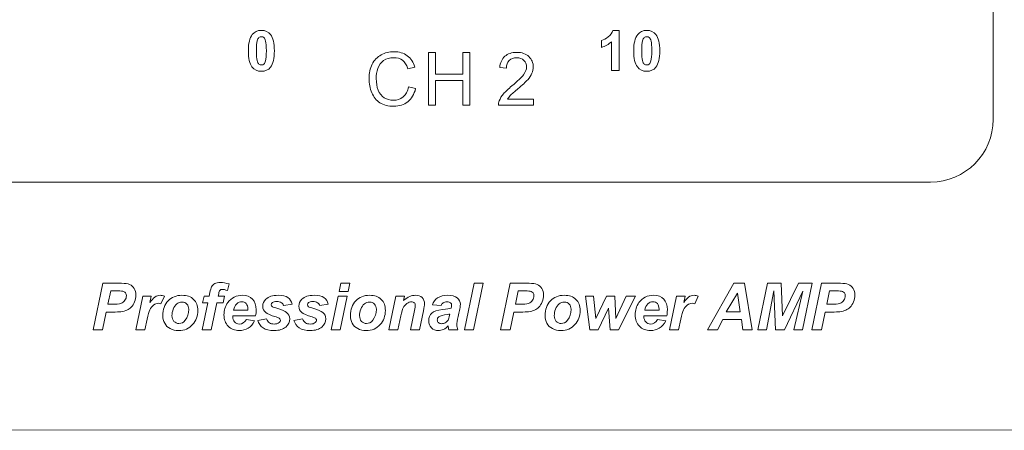
# Model space of a CAD drawing. Units: inches. Extents: x -13 to 2503, y 189 to 2123.
# Drawn here: x 1763 to 1810, y 1621 to 1641 of the extents above; entities that cross this region are included whole.
import ezdxf

# ---------------------------------------------------------------- set-up
doc = ezdxf.new("R2010")
doc.units = ezdxf.units.IN
doc.header["$MEASUREMENT"] = 0
doc.layers.add('bzc', color=7, linetype='Continuous')

# ---------------------------------------------------------------- blocks, each defined once
blk = doc.blocks.new('2222')
at = {"layer": 'bzc', "color": 7, "lineweight": 5}
for p, q in [((441.491, 1006.029), (441.491, 1008.554)), ((441.491, 1008.554), (441.825, 1008.554)), ((441.825, 1008.554), (441.825, 1007.517)), ((443.138, 1007.517), (443.138, 1008.554)), ((443.138, 1008.554), (443.472, 1008.554)), ((443.472, 1008.554), (443.472, 1006.029)), ((441.825, 1007.517), (443.138, 1007.517)), ((443.138, 1007.219), (441.825, 1007.219)), ((441.825, 1007.219), (441.825, 1006.029)), ((443.138, 1006.029), (443.138, 1007.219)), ((441.825, 1006.029), (441.491, 1006.029)), ((441.491, 1006.029), (441.491, 1006.029)), ((443.472, 1006.029), (443.138, 1006.029))]:
    blk.add_line(p, q, dxfattribs=at)
for points in [[(437.287, 997.509), (437.723, 997.509), (437.641, 997.114), (437.205, 997.114), (437.287, 997.509)], [(443.211, 995.283), (443.676, 997.509), (444.111, 997.509), (443.646, 995.283), (443.211, 995.283)], [(456.479, 995.775), (455.597, 995.775), (455.33, 995.283), (454.86, 995.283), (456.119, 997.509), (456.627, 997.509), (456.988, 995.283), (456.554, 995.283), (456.479, 995.775)], [(458.547, 995.283), (458.113, 995.283), (458.032, 997.143), (457.679, 995.283), (457.266, 995.283), (457.73, 997.509), (458.383, 997.509), (458.451, 995.95), (459.211, 997.509), (459.871, 997.509), (459.405, 995.283), (458.987, 995.283), (459.426, 997.129), (458.547, 995.283)], [(437.16, 996.895), (437.595, 996.895), (437.258, 995.283), (436.822, 995.283), (437.16, 996.895)], [(450.599, 995.283), (450.189, 995.283), (450.11, 996.31), (449.618, 995.283), (449.214, 995.283), (449.012, 996.895), (449.399, 996.895), (449.512, 995.815), (450.014, 996.895), (450.41, 996.895), (450.465, 995.815), (450.965, 996.895), (451.401, 996.895), (450.599, 995.283)], [(456.424, 996.146), (456.295, 997.041), (455.757, 996.146), (456.424, 996.146)]]:
    blk.add_lwpolyline(points, dxfattribs=at)
for points in [[(468.543, 1060.336), (468.543, 1060.336), (468.543, 1005.357), (468.543, 1005.357)], [(433.049, 1009.422), (433.152, 1009.553), (433.297, 1009.619), (433.483, 1009.619)], [(433.483, 1009.619), (433.67, 1009.619), (433.815, 1009.552), (433.92, 1009.419)], [(450.094, 1009.311), (450.206, 1009.399), (450.283, 1009.502), (450.325, 1009.619)], [(450.325, 1009.619), (450.325, 1009.619), (450.624, 1009.619), (450.624, 1009.619)], [(450.624, 1009.619), (450.624, 1009.619), (450.624, 1007.69), (450.624, 1007.69)], [(451.511, 1009.422), (451.615, 1009.553), (451.76, 1009.619), (451.946, 1009.619)], [(451.946, 1009.619), (452.132, 1009.619), (452.278, 1009.552), (452.383, 1009.419)], [(433.364, 1009.271), (433.329, 1009.242), (433.302, 1009.191), (433.283, 1009.118)], [(433.483, 1009.313), (433.439, 1009.313), (433.399, 1009.299), (433.364, 1009.271)], [(433.602, 1009.271), (433.567, 1009.299), (433.528, 1009.313), (433.483, 1009.313)], [(433.688, 1009.102), (433.665, 1009.186), (433.637, 1009.242), (433.602, 1009.271)], [(449.78, 1009.133), (449.876, 1009.164), (449.981, 1009.223), (450.094, 1009.311)], [(449.78, 1008.798), (449.78, 1008.798), (449.78, 1009.133), (449.78, 1009.133)], [(450.256, 1009.077), (450.121, 1008.951), (449.963, 1008.858), (449.78, 1008.798)], [(450.256, 1007.69), (450.256, 1007.69), (450.256, 1009.077), (450.256, 1009.077)], [(451.827, 1009.271), (451.792, 1009.242), (451.765, 1009.191), (451.746, 1009.118)], [(451.946, 1009.313), (451.902, 1009.313), (451.862, 1009.299), (451.827, 1009.271)], [(452.065, 1009.271), (452.03, 1009.299), (451.99, 1009.313), (451.946, 1009.313)], [(452.151, 1009.102), (452.128, 1009.186), (452.099, 1009.242), (452.065, 1009.271)], [(433.279, 1008.173), (433.302, 1008.088), (433.33, 1008.032), (433.365, 1008.004)], [(433.603, 1008.005), (433.637, 1008.033), (433.665, 1008.084), (433.684, 1008.157)], [(439.339, 1008.172), (439.209, 1008.078), (439.117, 1007.954), (439.064, 1007.797)], [(440.501, 1007.784), (440.442, 1007.968), (440.357, 1008.101), (440.246, 1008.185)], [(440.47, 1008.404), (440.642, 1008.275), (440.762, 1008.095), (440.83, 1007.861)], [(444.901, 1007.834), (444.924, 1008.072), (445.006, 1008.253), (445.148, 1008.377)], [(445.357, 1008.173), (445.267, 1008.084), (445.222, 1007.96), (445.22, 1007.801)], [(451.741, 1008.173), (451.764, 1008.088), (451.793, 1008.032), (451.827, 1008.004)], [(452.065, 1008.005), (452.1, 1008.033), (452.127, 1008.084), (452.147, 1008.157)], [(440.83, 1007.861), (440.83, 1007.861), (440.501, 1007.784), (440.501, 1007.784)], [(445.22, 1007.801), (445.22, 1007.801), (444.901, 1007.834), (444.901, 1007.834)], [(446.447, 1007.565), (446.406, 1007.467), (446.337, 1007.365), (446.241, 1007.257)], [(450.624, 1007.69), (450.624, 1007.69), (450.256, 1007.69), (450.256, 1007.69)], [(445.489, 1006.962), (445.763, 1007.188), (445.949, 1007.366), (446.046, 1007.497)], [(446.241, 1007.257), (446.145, 1007.149), (445.986, 1007.001), (445.763, 1006.813)], [(439.163, 1006.152), (438.993, 1006.263), (438.863, 1006.423), (438.774, 1006.633)], [(439.079, 1006.749), (439.142, 1006.59), (439.239, 1006.47), (439.371, 1006.39)], [(440.275, 1006.433), (440.405, 1006.541), (440.493, 1006.702), (440.539, 1006.914)], [(440.873, 1006.829), (440.803, 1006.556), (440.677, 1006.346), (440.495, 1006.202)], [(440.539, 1006.914), (440.539, 1006.914), (440.873, 1006.829), (440.873, 1006.829)], [(444.879, 1006.244), (444.921, 1006.358), (444.99, 1006.47), (445.083, 1006.58)], [(445.083, 1006.58), (445.177, 1006.69), (445.312, 1006.818), (445.489, 1006.962)], [(445.763, 1006.813), (445.577, 1006.656), (445.458, 1006.55), (445.405, 1006.494)], [(444.843, 1006.029), (444.841, 1006.103), (444.853, 1006.175), (444.879, 1006.244)], [(445.405, 1006.494), (445.352, 1006.439), (445.308, 1006.383), (445.274, 1006.327)], [(445.274, 1006.327), (445.274, 1006.327), (446.512, 1006.327), (446.512, 1006.327)], [(446.512, 1006.327), (446.512, 1006.327), (446.512, 1006.029), (446.512, 1006.029)], [(446.512, 1006.029), (446.512, 1006.029), (444.843, 1006.029), (444.843, 1006.029)], [(468.543, 1005.357), (468.543, 1003.7), (467.2, 1002.357), (465.543, 1002.357)], [(465.543, 1002.357), (465.543, 1002.357), (358.603, 1002.357), (358.603, 1002.357)], [(650.808, 990.495), (650.808, 990.495), (174.338, 990.469), (174.338, 990.469)]]:
    blk.add_open_spline(points, degree=3, dxfattribs=at)
for points, knots in [([(433.032, 1007.873), (432.917, 1008.016), (432.86, 1008.272), (432.86, 1008.641), (432.86, 1009.003), (432.923, 1009.263), (433.049, 1009.422)], [5, 5, 5, 5, 6, 6, 6, 7, 7, 7, 7]), ([(433.92, 1009.419), (434.045, 1009.262), (434.107, 1009.002), (434.107, 1008.637), (434.107, 1008.274), (434.044, 1008.013), (433.919, 1007.853)], [1, 1, 1, 1, 2, 2, 2, 3, 3, 3, 3]), ([(451.494, 1007.873), (451.379, 1008.016), (451.322, 1008.272), (451.322, 1008.641), (451.322, 1009.003), (451.385, 1009.263), (451.511, 1009.422)], [5, 5, 5, 5, 6, 6, 6, 7, 7, 7, 7]), ([(452.383, 1009.419), (452.507, 1009.262), (452.57, 1009.002), (452.57, 1008.637), (452.57, 1008.274), (452.507, 1008.013), (452.381, 1007.853)], [1, 1, 1, 1, 2, 2, 2, 3, 3, 3, 3]), ([(433.283, 1009.118), (433.258, 1009.022), (433.245, 1008.862), (433.245, 1008.637), (433.245, 1008.412), (433.256, 1008.257), (433.279, 1008.173)], [2, 2, 2, 2, 3, 3, 3, 4, 4, 4, 4]), ([(433.684, 1008.157), (433.709, 1008.252), (433.722, 1008.412), (433.722, 1008.637), (433.722, 1008.862), (433.71, 1009.017), (433.688, 1009.102)], [8, 8, 8, 8, 9, 9, 9, 10, 10, 10, 10]), ([(451.746, 1009.118), (451.72, 1009.022), (451.707, 1008.862), (451.707, 1008.637), (451.707, 1008.412), (451.719, 1008.257), (451.741, 1008.173)], [2, 2, 2, 2, 3, 3, 3, 4, 4, 4, 4]), ([(452.147, 1008.157), (452.172, 1008.252), (452.185, 1008.412), (452.185, 1008.637), (452.185, 1008.862), (452.173, 1009.017), (452.151, 1009.102)], [8, 8, 8, 8, 9, 9, 9, 10, 10, 10, 10]), ([(439.221, 1008.445), (439.406, 1008.546), (439.61, 1008.597), (439.832, 1008.597), (440.085, 1008.597), (440.297, 1008.533), (440.47, 1008.404)], [8, 8, 8, 8, 9, 9, 9, 10, 10, 10, 10]), ([(445.148, 1008.377), (445.29, 1008.502), (445.482, 1008.565), (445.722, 1008.565), (445.964, 1008.565), (446.156, 1008.497), (446.297, 1008.363)], [13, 13, 13, 13, 14, 14, 14, 15, 15, 15, 15]), ([(433.365, 1008.004), (433.4, 1007.976), (433.439, 1007.962), (433.483, 1007.962), (433.528, 1007.962), (433.568, 1007.976), (433.603, 1008.005)], [5, 5, 5, 5, 6, 6, 6, 7, 7, 7, 7]), ([(438.774, 1006.633), (438.685, 1006.844), (438.641, 1007.069), (438.641, 1007.311), (438.641, 1007.573), (438.691, 1007.802), (438.791, 1007.998), (438.892, 1008.194), (439.034, 1008.343), (439.221, 1008.445)], [5, 5, 5, 5, 6, 6, 6, 7, 7, 7, 8, 8, 8, 8]), ([(440.246, 1008.185), (440.134, 1008.269), (439.995, 1008.311), (439.825, 1008.311), (439.631, 1008.311), (439.47, 1008.265), (439.339, 1008.172)], [13, 13, 13, 13, 14, 14, 14, 15, 15, 15, 15]), ([(446.059, 1008.181), (445.97, 1008.265), (445.856, 1008.308), (445.715, 1008.308), (445.565, 1008.308), (445.446, 1008.263), (445.357, 1008.173)], [8, 8, 8, 8, 9, 9, 9, 10, 10, 10, 10]), ([(446.046, 1007.497), (446.142, 1007.628), (446.19, 1007.753), (446.19, 1007.87), (446.19, 1007.993), (446.146, 1008.097), (446.059, 1008.181)], [6, 6, 6, 6, 7, 7, 7, 8, 8, 8, 8]), ([(446.297, 1008.363), (446.439, 1008.228), (446.509, 1008.062), (446.509, 1007.863), (446.509, 1007.762), (446.488, 1007.663), (446.447, 1007.565)], [15, 15, 15, 15, 16, 16, 16, 17, 17, 17, 17]), ([(451.827, 1008.004), (451.862, 1007.976), (451.902, 1007.962), (451.946, 1007.962), (451.99, 1007.962), (452.03, 1007.976), (452.065, 1008.005)], [5, 5, 5, 5, 6, 6, 6, 7, 7, 7, 7]), ([(433.919, 1007.853), (433.815, 1007.722), (433.67, 1007.657), (433.483, 1007.657), (433.297, 1007.657), (433.146, 1007.728), (433.032, 1007.873)], [3, 3, 3, 3, 4, 4, 4, 5, 5, 5, 5]), ([(439.064, 1007.797), (439.012, 1007.64), (438.985, 1007.479), (438.985, 1007.312), (438.985, 1007.097), (439.016, 1006.91), (439.079, 1006.749)], [16, 16, 16, 16, 17, 17, 17, 18, 18, 18, 18]), ([(452.381, 1007.853), (452.277, 1007.722), (452.132, 1007.657), (451.946, 1007.657), (451.759, 1007.657), (451.608, 1007.728), (451.494, 1007.873)], [3, 3, 3, 3, 4, 4, 4, 5, 5, 5, 5]), ([(440.495, 1006.202), (440.313, 1006.058), (440.09, 1005.986), (439.827, 1005.986), (439.555, 1005.986), (439.334, 1006.041), (439.163, 1006.152)], [2, 2, 2, 2, 3, 3, 3, 4, 4, 4, 4]), ([(439.371, 1006.39), (439.503, 1006.311), (439.646, 1006.271), (439.8, 1006.271), (439.987, 1006.271), (440.145, 1006.326), (440.275, 1006.433)], [19, 19, 19, 19, 20, 20, 20, 21, 21, 21, 21]), ([(425.877, 995.283), (425.877, 995.283), (425.419, 995.283), (425.419, 995.283), (425.419, 995.283), (425.885, 997.509), (425.885, 997.509), (425.885, 997.509), (426.79, 997.509), (426.79, 997.509), (426.95, 997.509), (427.078, 997.49), (427.172, 997.452), (427.265, 997.414), (427.339, 997.351), (427.394, 997.264), (427.448, 997.176), (427.475, 997.072), (427.475, 996.95), (427.475, 996.838), (427.454, 996.729), (427.411, 996.622), (427.367, 996.516), (427.314, 996.431), (427.251, 996.367), (427.187, 996.303), (427.119, 996.255), (427.046, 996.222), (426.973, 996.189), (426.875, 996.164), (426.752, 996.147), (426.68, 996.137), (426.545, 996.132), (426.348, 996.132), (426.348, 996.132), (426.055, 996.132), (426.055, 996.132), (426.055, 996.132), (425.877, 995.283), (425.877, 995.283)], [0, 0, 0, 0, 1, 1, 1, 2, 2, 2, 3, 3, 3, 4, 4, 4, 5, 5, 5, 6, 6, 6, 7, 7, 7, 8, 8, 8, 9, 9, 9, 10, 10, 10, 11, 11, 11, 12, 12, 12, 13, 13, 13, 13]), ([(426.131, 996.501), (426.131, 996.501), (426.272, 996.501), (426.272, 996.501), (426.514, 996.501), (426.675, 996.516), (426.756, 996.546), (426.837, 996.577), (426.901, 996.625), (426.948, 996.692), (426.994, 996.759), (427.017, 996.832), (427.017, 996.912), (427.017, 996.966), (427.006, 997.01), (426.982, 997.044), (426.958, 997.079), (426.924, 997.104), (426.882, 997.119), (426.838, 997.135), (426.742, 997.143), (426.594, 997.143), (426.594, 997.143), (426.266, 997.143), (426.266, 997.143), (426.266, 997.143), (426.131, 996.501), (426.131, 996.501)], [0, 0, 0, 0, 1, 1, 1, 2, 2, 2, 3, 3, 3, 4, 4, 4, 5, 5, 5, 6, 6, 6, 7, 7, 7, 8, 8, 8, 9, 9, 9, 9]), ([(431.723, 996.895), (431.723, 996.895), (431.657, 996.577), (431.657, 996.577), (431.657, 996.577), (431.348, 996.577), (431.348, 996.577), (431.348, 996.577), (431.078, 995.283), (431.078, 995.283), (431.078, 995.283), (430.643, 995.283), (430.643, 995.283), (430.643, 995.283), (430.913, 996.577), (430.913, 996.577), (430.913, 996.577), (430.67, 996.577), (430.67, 996.577), (430.67, 996.577), (430.737, 996.895), (430.737, 996.895), (430.737, 996.895), (430.98, 996.895), (430.98, 996.895), (430.98, 996.895), (431.014, 997.061), (431.014, 997.061), (431.043, 997.197), (431.069, 997.288), (431.095, 997.336), (431.129, 997.401), (431.181, 997.452), (431.249, 997.49), (431.317, 997.528), (431.406, 997.547), (431.517, 997.547), (431.651, 997.547), (431.791, 997.522), (431.939, 997.474), (431.939, 997.474), (431.854, 997.163), (431.854, 997.163), (431.75, 997.198), (431.665, 997.216), (431.6, 997.216), (431.551, 997.216), (431.514, 997.2), (431.49, 997.169), (431.474, 997.149), (431.457, 997.095), (431.439, 997.009), (431.439, 997.009), (431.415, 996.895), (431.415, 996.895), (431.415, 996.895), (431.723, 996.895), (431.723, 996.895)], [0, 0, 0, 0, 1, 1, 1, 2, 2, 2, 3, 3, 3, 4, 4, 4, 5, 5, 5, 6, 6, 6, 7, 7, 7, 8, 8, 8, 9, 9, 9, 10, 10, 10, 11, 11, 11, 12, 12, 12, 13, 13, 13, 14, 14, 14, 15, 15, 15, 16, 16, 16, 17, 17, 17, 18, 18, 18, 19, 19, 19, 19]), ([(445.401, 995.283), (445.401, 995.283), (444.943, 995.283), (444.943, 995.283), (444.943, 995.283), (445.409, 997.509), (445.409, 997.509), (445.409, 997.509), (446.314, 997.509), (446.314, 997.509), (446.475, 997.509), (446.602, 997.49), (446.695, 997.452), (446.789, 997.414), (446.863, 997.351), (446.918, 997.264), (446.972, 997.176), (447, 997.072), (447, 996.95), (447, 996.838), (446.977, 996.729), (446.935, 996.622), (446.891, 996.516), (446.837, 996.431), (446.774, 996.367), (446.711, 996.303), (446.643, 996.255), (446.57, 996.222), (446.497, 996.189), (446.399, 996.164), (446.275, 996.147), (446.204, 996.137), (446.069, 996.132), (445.872, 996.132), (445.872, 996.132), (445.579, 996.132), (445.579, 996.132), (445.579, 996.132), (445.401, 995.283), (445.401, 995.283)], [0, 0, 0, 0, 1, 1, 1, 2, 2, 2, 3, 3, 3, 4, 4, 4, 5, 5, 5, 6, 6, 6, 7, 7, 7, 8, 8, 8, 9, 9, 9, 10, 10, 10, 11, 11, 11, 12, 12, 12, 13, 13, 13, 13]), ([(445.655, 996.501), (445.655, 996.501), (445.796, 996.501), (445.796, 996.501), (446.038, 996.501), (446.199, 996.516), (446.28, 996.546), (446.361, 996.577), (446.425, 996.625), (446.471, 996.692), (446.518, 996.759), (446.541, 996.832), (446.541, 996.912), (446.541, 996.966), (446.53, 997.01), (446.506, 997.044), (446.482, 997.079), (446.448, 997.104), (446.405, 997.119), (446.363, 997.135), (446.266, 997.143), (446.117, 997.143), (446.117, 997.143), (445.789, 997.143), (445.789, 997.143), (445.789, 997.143), (445.655, 996.501), (445.655, 996.501)], [0, 0, 0, 0, 1, 1, 1, 2, 2, 2, 3, 3, 3, 4, 4, 4, 5, 5, 5, 6, 6, 6, 7, 7, 7, 8, 8, 8, 9, 9, 9, 9]), ([(460.314, 995.283), (460.314, 995.283), (459.856, 995.283), (459.856, 995.283), (459.856, 995.283), (460.322, 997.509), (460.322, 997.509), (460.322, 997.509), (461.227, 997.509), (461.227, 997.509), (461.387, 997.509), (461.514, 997.49), (461.608, 997.452), (461.702, 997.414), (461.776, 997.351), (461.831, 997.264), (461.885, 997.176), (461.913, 997.072), (461.913, 996.95), (461.913, 996.838), (461.891, 996.729), (461.848, 996.622), (461.804, 996.516), (461.75, 996.431), (461.687, 996.367), (461.624, 996.303), (461.556, 996.255), (461.483, 996.222), (461.41, 996.189), (461.312, 996.164), (461.188, 996.147), (461.117, 996.137), (460.982, 996.132), (460.785, 996.132), (460.785, 996.132), (460.492, 996.132), (460.492, 996.132), (460.492, 996.132), (460.314, 995.283), (460.314, 995.283)], [0, 0, 0, 0, 1, 1, 1, 2, 2, 2, 3, 3, 3, 4, 4, 4, 5, 5, 5, 6, 6, 6, 7, 7, 7, 8, 8, 8, 9, 9, 9, 10, 10, 10, 11, 11, 11, 12, 12, 12, 13, 13, 13, 13]), ([(460.568, 996.501), (460.568, 996.501), (460.709, 996.501), (460.709, 996.501), (460.951, 996.501), (461.112, 996.516), (461.193, 996.546), (461.274, 996.577), (461.338, 996.625), (461.385, 996.692), (461.431, 996.759), (461.454, 996.832), (461.454, 996.912), (461.454, 996.966), (461.442, 997.01), (461.418, 997.044), (461.395, 997.079), (461.361, 997.104), (461.318, 997.119), (461.275, 997.135), (461.179, 997.143), (461.03, 997.143), (461.03, 997.143), (460.702, 997.143), (460.702, 997.143), (460.702, 997.143), (460.568, 996.501), (460.568, 996.501)], [0, 0, 0, 0, 1, 1, 1, 2, 2, 2, 3, 3, 3, 4, 4, 4, 5, 5, 5, 6, 6, 6, 7, 7, 7, 8, 8, 8, 9, 9, 9, 9]), ([(427.804, 996.895), (427.804, 996.895), (428.21, 996.895), (428.21, 996.895), (428.21, 996.895), (428.146, 996.583), (428.146, 996.583), (428.297, 996.817), (428.461, 996.934), (428.639, 996.934), (428.701, 996.934), (428.768, 996.918), (428.841, 996.887), (428.841, 996.887), (428.674, 996.53), (428.674, 996.53), (428.634, 996.544), (428.592, 996.551), (428.547, 996.551), (428.473, 996.551), (428.397, 996.523), (428.319, 996.466), (428.242, 996.409), (428.181, 996.334), (428.138, 996.239), (428.094, 996.144), (428.052, 995.994), (428.009, 995.789), (428.009, 995.789), (427.902, 995.283), (427.902, 995.283), (427.902, 995.283), (427.467, 995.283), (427.467, 995.283), (427.467, 995.283), (427.804, 996.895), (427.804, 996.895)], [0, 0, 0, 0, 1, 1, 1, 2, 2, 2, 3, 3, 3, 4, 4, 4, 5, 5, 5, 6, 6, 6, 7, 7, 7, 8, 8, 8, 9, 9, 9, 10, 10, 10, 11, 11, 11, 12, 12, 12, 12]), ([(428.764, 995.953), (428.764, 996.251), (428.849, 996.489), (429.018, 996.667), (429.186, 996.845), (429.407, 996.934), (429.681, 996.934), (429.919, 996.934), (430.105, 996.868), (430.238, 996.737), (430.372, 996.606), (430.439, 996.43), (430.439, 996.208), (430.439, 995.947), (430.355, 995.721), (430.189, 995.531), (430.022, 995.341), (429.798, 995.245), (429.517, 995.245), (429.366, 995.245), (429.231, 995.276), (429.113, 995.336), (428.996, 995.397), (428.909, 995.483), (428.851, 995.595), (428.794, 995.706), (428.764, 995.825), (428.764, 995.953)], [0, 0, 0, 0, 1, 1, 1, 2, 2, 2, 3, 3, 3, 4, 4, 4, 5, 5, 5, 6, 6, 6, 7, 7, 7, 8, 8, 8, 9, 9, 9, 9]), ([(433.205, 995.954), (433.205, 995.954), (432.112, 995.954), (432.112, 995.954), (432.111, 995.937), (432.11, 995.924), (432.11, 995.915), (432.11, 995.808), (432.141, 995.721), (432.202, 995.655), (432.263, 995.59), (432.338, 995.557), (432.426, 995.557), (432.571, 995.557), (432.683, 995.631), (432.765, 995.781), (432.765, 995.781), (433.155, 995.716), (433.155, 995.716), (433.079, 995.559), (432.977, 995.441), (432.851, 995.363), (432.723, 995.285), (432.581, 995.245), (432.423, 995.245), (432.207, 995.245), (432.031, 995.314), (431.895, 995.451), (431.759, 995.588), (431.691, 995.77), (431.691, 995.995), (431.691, 996.216), (431.753, 996.412), (431.875, 996.584), (432.042, 996.817), (432.28, 996.934), (432.59, 996.934), (432.787, 996.934), (432.944, 996.873), (433.061, 996.751), (433.177, 996.628), (433.235, 996.458), (433.235, 996.238), (433.235, 996.133), (433.225, 996.038), (433.205, 995.954)], [0, 0, 0, 0, 1, 1, 1, 2, 2, 2, 3, 3, 3, 4, 4, 4, 5, 5, 5, 6, 6, 6, 7, 7, 7, 8, 8, 8, 9, 9, 9, 10, 10, 10, 11, 11, 11, 12, 12, 12, 13, 13, 13, 14, 14, 14, 15, 15, 15, 15]), ([(433.308, 995.734), (433.308, 995.734), (433.73, 995.801), (433.73, 995.801), (433.767, 995.712), (433.814, 995.649), (433.87, 995.612), (433.925, 995.575), (434.002, 995.557), (434.098, 995.557), (434.196, 995.557), (434.276, 995.579), (434.336, 995.623), (434.377, 995.654), (434.398, 995.691), (434.398, 995.734), (434.398, 995.764), (434.387, 995.79), (434.366, 995.813), (434.344, 995.835), (434.284, 995.863), (434.186, 995.895), (433.923, 995.982), (433.759, 996.051), (433.697, 996.102), (433.598, 996.181), (433.55, 996.284), (433.55, 996.411), (433.55, 996.539), (433.597, 996.649), (433.693, 996.741), (433.825, 996.869), (434.021, 996.934), (434.283, 996.934), (434.49, 996.934), (434.647, 996.895), (434.754, 996.82), (434.86, 996.744), (434.927, 996.641), (434.955, 996.512), (434.955, 996.512), (434.553, 996.442), (434.553, 996.442), (434.532, 996.5), (434.497, 996.544), (434.45, 996.574), (434.385, 996.613), (434.307, 996.633), (434.216, 996.633), (434.125, 996.633), (434.059, 996.618), (434.019, 996.587), (433.979, 996.557), (433.959, 996.522), (433.959, 996.483), (433.959, 996.442), (433.979, 996.409), (434.02, 996.382), (434.045, 996.366), (434.127, 996.338), (434.265, 996.297), (434.477, 996.236), (434.619, 996.175), (434.691, 996.115), (434.792, 996.031), (434.842, 995.93), (434.842, 995.812), (434.842, 995.659), (434.778, 995.526), (434.65, 995.414), (434.521, 995.302), (434.34, 995.245), (434.107, 995.245), (433.874, 995.245), (433.694, 995.288), (433.567, 995.374), (433.44, 995.459), (433.354, 995.579), (433.308, 995.734)], [0, 0, 0, 0, 1, 1, 1, 2, 2, 2, 3, 3, 3, 4, 4, 4, 5, 5, 5, 6, 6, 6, 7, 7, 7, 8, 8, 8, 9, 9, 9, 10, 10, 10, 11, 11, 11, 12, 12, 12, 13, 13, 13, 14, 14, 14, 15, 15, 15, 16, 16, 16, 17, 17, 17, 18, 18, 18, 19, 19, 19, 20, 20, 20, 21, 21, 21, 22, 22, 22, 23, 23, 23, 24, 24, 24, 25, 25, 25, 26, 26, 26, 26]), ([(435.037, 995.734), (435.037, 995.734), (435.459, 995.801), (435.459, 995.801), (435.497, 995.712), (435.544, 995.649), (435.599, 995.612), (435.655, 995.575), (435.73, 995.557), (435.826, 995.557), (435.926, 995.557), (436.006, 995.579), (436.065, 995.623), (436.106, 995.654), (436.127, 995.691), (436.127, 995.734), (436.127, 995.764), (436.117, 995.79), (436.095, 995.813), (436.073, 995.835), (436.013, 995.863), (435.914, 995.895), (435.651, 995.982), (435.489, 996.051), (435.425, 996.102), (435.328, 996.181), (435.279, 996.284), (435.279, 996.411), (435.279, 996.539), (435.326, 996.649), (435.421, 996.741), (435.554, 996.869), (435.751, 996.934), (436.012, 996.934), (436.219, 996.934), (436.376, 996.895), (436.482, 996.82), (436.588, 996.744), (436.656, 996.641), (436.685, 996.512), (436.685, 996.512), (436.282, 996.442), (436.282, 996.442), (436.26, 996.5), (436.226, 996.544), (436.179, 996.574), (436.114, 996.613), (436.036, 996.633), (435.945, 996.633), (435.854, 996.633), (435.788, 996.618), (435.749, 996.587), (435.709, 996.557), (435.688, 996.522), (435.688, 996.483), (435.688, 996.442), (435.709, 996.409), (435.749, 996.382), (435.775, 996.366), (435.856, 996.338), (435.993, 996.297), (436.206, 996.236), (436.348, 996.175), (436.42, 996.115), (436.521, 996.031), (436.572, 995.93), (436.572, 995.812), (436.572, 995.659), (436.508, 995.526), (436.379, 995.414), (436.251, 995.302), (436.07, 995.245), (435.835, 995.245), (435.603, 995.245), (435.423, 995.288), (435.296, 995.374), (435.169, 995.459), (435.083, 995.579), (435.037, 995.734)], [0, 0, 0, 0, 1, 1, 1, 2, 2, 2, 3, 3, 3, 4, 4, 4, 5, 5, 5, 6, 6, 6, 7, 7, 7, 8, 8, 8, 9, 9, 9, 10, 10, 10, 11, 11, 11, 12, 12, 12, 13, 13, 13, 14, 14, 14, 15, 15, 15, 16, 16, 16, 17, 17, 17, 18, 18, 18, 19, 19, 19, 20, 20, 20, 21, 21, 21, 22, 22, 22, 23, 23, 23, 24, 24, 24, 25, 25, 25, 26, 26, 26, 26]), ([(437.75, 995.953), (437.75, 996.251), (437.834, 996.489), (438.003, 996.667), (438.171, 996.845), (438.393, 996.934), (438.667, 996.934), (438.905, 996.934), (439.091, 996.868), (439.224, 996.737), (439.358, 996.606), (439.424, 996.43), (439.424, 996.208), (439.424, 995.947), (439.341, 995.721), (439.174, 995.531), (439.007, 995.341), (438.783, 995.245), (438.503, 995.245), (438.351, 995.245), (438.217, 995.276), (438.099, 995.336), (437.982, 995.397), (437.894, 995.483), (437.836, 995.595), (437.779, 995.706), (437.75, 995.825), (437.75, 995.953)], [0, 0, 0, 0, 1, 1, 1, 2, 2, 2, 3, 3, 3, 4, 4, 4, 5, 5, 5, 6, 6, 6, 7, 7, 7, 8, 8, 8, 9, 9, 9, 9]), ([(439.928, 996.895), (439.928, 996.895), (440.342, 996.895), (440.342, 996.895), (440.342, 996.895), (440.299, 996.686), (440.299, 996.686), (440.402, 996.775), (440.498, 996.839), (440.588, 996.877), (440.677, 996.915), (440.772, 996.934), (440.871, 996.934), (441.004, 996.934), (441.108, 996.895), (441.185, 996.82), (441.261, 996.744), (441.299, 996.643), (441.299, 996.518), (441.299, 996.461), (441.283, 996.354), (441.249, 996.196), (441.249, 996.196), (441.059, 995.283), (441.059, 995.283), (441.059, 995.283), (440.623, 995.283), (440.623, 995.283), (440.623, 995.283), (440.815, 996.199), (440.815, 996.199), (440.843, 996.335), (440.858, 996.417), (440.858, 996.443), (440.858, 996.499), (440.841, 996.543), (440.808, 996.574), (440.775, 996.606), (440.729, 996.622), (440.671, 996.622), (440.607, 996.622), (440.536, 996.596), (440.458, 996.542), (440.38, 996.488), (440.319, 996.417), (440.275, 996.329), (440.242, 996.267), (440.206, 996.139), (440.165, 995.945), (440.165, 995.945), (440.027, 995.283), (440.027, 995.283), (440.027, 995.283), (439.591, 995.283), (439.591, 995.283), (439.591, 995.283), (439.928, 996.895), (439.928, 996.895)], [0, 0, 0, 0, 1, 1, 1, 2, 2, 2, 3, 3, 3, 4, 4, 4, 5, 5, 5, 6, 6, 6, 7, 7, 7, 8, 8, 8, 9, 9, 9, 10, 10, 10, 11, 11, 11, 12, 12, 12, 13, 13, 13, 14, 14, 14, 15, 15, 15, 16, 16, 16, 17, 17, 17, 18, 18, 18, 19, 19, 19, 19]), ([(442.099, 996.439), (442.099, 996.439), (441.674, 996.475), (441.674, 996.475), (441.723, 996.619), (441.807, 996.731), (441.928, 996.812), (442.049, 996.893), (442.209, 996.934), (442.409, 996.934), (442.616, 996.934), (442.769, 996.892), (442.869, 996.808), (442.968, 996.725), (443.018, 996.623), (443.018, 996.502), (443.018, 996.454), (443.013, 996.402), (443.005, 996.348), (442.996, 996.293), (442.966, 996.149), (442.914, 995.916), (442.872, 995.724), (442.851, 995.59), (442.851, 995.512), (442.851, 995.444), (442.863, 995.367), (442.887, 995.283), (442.887, 995.283), (442.464, 995.283), (442.464, 995.283), (442.446, 995.342), (442.436, 995.403), (442.432, 995.466), (442.368, 995.395), (442.294, 995.34), (442.211, 995.302), (442.128, 995.264), (442.045, 995.245), (441.961, 995.245), (441.827, 995.245), (441.717, 995.289), (441.63, 995.377), (441.543, 995.464), (441.499, 995.577), (441.499, 995.714), (441.499, 995.868), (441.547, 995.991), (441.643, 996.083), (441.739, 996.175), (441.91, 996.231), (442.155, 996.25), (442.362, 996.268), (442.501, 996.288), (442.571, 996.313), (442.589, 996.373), (442.598, 996.422), (442.598, 996.458), (442.598, 996.505), (442.579, 996.544), (442.543, 996.575), (442.505, 996.607), (442.449, 996.622), (442.376, 996.622), (442.298, 996.622), (442.236, 996.606), (442.191, 996.574), (442.146, 996.543), (442.115, 996.497), (442.099, 996.439)], [0, 0, 0, 0, 1, 1, 1, 2, 2, 2, 3, 3, 3, 4, 4, 4, 5, 5, 5, 6, 6, 6, 7, 7, 7, 8, 8, 8, 9, 9, 9, 10, 10, 10, 11, 11, 11, 12, 12, 12, 13, 13, 13, 14, 14, 14, 15, 15, 15, 16, 16, 16, 17, 17, 17, 18, 18, 18, 19, 19, 19, 20, 20, 20, 21, 21, 21, 22, 22, 22, 23, 23, 23, 23]), ([(447.078, 995.953), (447.078, 996.251), (447.162, 996.489), (447.331, 996.667), (447.499, 996.845), (447.721, 996.934), (447.995, 996.934), (448.233, 996.934), (448.419, 996.868), (448.553, 996.737), (448.686, 996.606), (448.752, 996.43), (448.752, 996.208), (448.752, 995.947), (448.669, 995.721), (448.502, 995.531), (448.335, 995.341), (448.111, 995.245), (447.831, 995.245), (447.68, 995.245), (447.545, 995.276), (447.427, 995.336), (447.31, 995.397), (447.223, 995.483), (447.165, 995.595), (447.107, 995.706), (447.078, 995.825), (447.078, 995.953)], [0, 0, 0, 0, 1, 1, 1, 2, 2, 2, 3, 3, 3, 4, 4, 4, 5, 5, 5, 6, 6, 6, 7, 7, 7, 8, 8, 8, 9, 9, 9, 9]), ([(452.902, 995.954), (452.902, 995.954), (451.809, 995.954), (451.809, 995.954), (451.808, 995.937), (451.807, 995.924), (451.807, 995.915), (451.807, 995.808), (451.838, 995.721), (451.899, 995.655), (451.96, 995.59), (452.035, 995.557), (452.123, 995.557), (452.267, 995.557), (452.381, 995.631), (452.461, 995.781), (452.461, 995.781), (452.852, 995.716), (452.852, 995.716), (452.776, 995.559), (452.674, 995.441), (452.547, 995.363), (452.42, 995.285), (452.278, 995.245), (452.12, 995.245), (451.903, 995.245), (451.727, 995.314), (451.592, 995.451), (451.456, 995.588), (451.389, 995.77), (451.389, 995.995), (451.389, 996.216), (451.449, 996.412), (451.572, 996.584), (451.739, 996.817), (451.977, 996.934), (452.287, 996.934), (452.484, 996.934), (452.641, 996.873), (452.757, 996.751), (452.874, 996.628), (452.932, 996.458), (452.932, 996.238), (452.932, 996.133), (452.922, 996.038), (452.902, 995.954)], [0, 0, 0, 0, 1, 1, 1, 2, 2, 2, 3, 3, 3, 4, 4, 4, 5, 5, 5, 6, 6, 6, 7, 7, 7, 8, 8, 8, 9, 9, 9, 10, 10, 10, 11, 11, 11, 12, 12, 12, 13, 13, 13, 14, 14, 14, 15, 15, 15, 15]), ([(453.374, 996.895), (453.374, 996.895), (453.781, 996.895), (453.781, 996.895), (453.781, 996.895), (453.716, 996.583), (453.716, 996.583), (453.867, 996.817), (454.032, 996.934), (454.209, 996.934), (454.271, 996.934), (454.339, 996.918), (454.411, 996.887), (454.411, 996.887), (454.244, 996.53), (454.244, 996.53), (454.205, 996.544), (454.162, 996.551), (454.117, 996.551), (454.043, 996.551), (453.967, 996.523), (453.889, 996.466), (453.812, 996.409), (453.751, 996.334), (453.708, 996.239), (453.664, 996.144), (453.621, 995.994), (453.579, 995.789), (453.579, 995.789), (453.472, 995.283), (453.472, 995.283), (453.472, 995.283), (453.037, 995.283), (453.037, 995.283), (453.037, 995.283), (453.374, 996.895), (453.374, 996.895)], [0, 0, 0, 0, 1, 1, 1, 2, 2, 2, 3, 3, 3, 4, 4, 4, 5, 5, 5, 6, 6, 6, 7, 7, 7, 8, 8, 8, 9, 9, 9, 10, 10, 10, 11, 11, 11, 12, 12, 12, 12]), ([(430.006, 996.264), (430.006, 996.367), (429.976, 996.45), (429.916, 996.512), (429.855, 996.574), (429.778, 996.606), (429.683, 996.606), (429.589, 996.606), (429.505, 996.576), (429.432, 996.518), (429.36, 996.46), (429.303, 996.376), (429.262, 996.265), (429.222, 996.154), (429.201, 996.052), (429.201, 995.959), (429.201, 995.843), (429.232, 995.752), (429.296, 995.684), (429.359, 995.616), (429.437, 995.583), (429.533, 995.583), (429.652, 995.583), (429.752, 995.634), (429.833, 995.736), (429.948, 995.881), (430.006, 996.057), (430.006, 996.264)], [0, 0, 0, 0, 1, 1, 1, 2, 2, 2, 3, 3, 3, 4, 4, 4, 5, 5, 5, 6, 6, 6, 7, 7, 7, 8, 8, 8, 9, 9, 9, 9]), ([(432.838, 996.22), (432.839, 996.239), (432.839, 996.254), (432.839, 996.264), (432.839, 996.384), (432.812, 996.473), (432.759, 996.533), (432.705, 996.592), (432.633, 996.622), (432.543, 996.622), (432.453, 996.622), (432.372, 996.588), (432.301, 996.52), (432.229, 996.453), (432.181, 996.352), (432.156, 996.22), (432.156, 996.22), (432.838, 996.22), (432.838, 996.22)], [0, 0, 0, 0, 1, 1, 1, 2, 2, 2, 3, 3, 3, 4, 4, 4, 5, 5, 5, 6, 6, 6, 6]), ([(438.992, 996.264), (438.992, 996.367), (438.962, 996.45), (438.901, 996.512), (438.841, 996.574), (438.763, 996.606), (438.669, 996.606), (438.574, 996.606), (438.49, 996.576), (438.418, 996.518), (438.345, 996.46), (438.288, 996.376), (438.248, 996.265), (438.208, 996.154), (438.187, 996.052), (438.187, 995.959), (438.187, 995.843), (438.218, 995.752), (438.281, 995.684), (438.344, 995.616), (438.423, 995.583), (438.518, 995.583), (438.638, 995.583), (438.738, 995.634), (438.818, 995.736), (438.934, 995.881), (438.992, 996.057), (438.992, 996.264)], [0, 0, 0, 0, 1, 1, 1, 2, 2, 2, 3, 3, 3, 4, 4, 4, 5, 5, 5, 6, 6, 6, 7, 7, 7, 8, 8, 8, 9, 9, 9, 9]), ([(448.32, 996.264), (448.32, 996.367), (448.29, 996.45), (448.23, 996.512), (448.169, 996.574), (448.092, 996.606), (447.997, 996.606), (447.902, 996.606), (447.819, 996.576), (447.746, 996.518), (447.673, 996.46), (447.617, 996.376), (447.576, 996.265), (447.536, 996.154), (447.515, 996.052), (447.515, 995.959), (447.515, 995.843), (447.547, 995.752), (447.61, 995.684), (447.672, 995.616), (447.751, 995.583), (447.847, 995.583), (447.966, 995.583), (448.066, 995.634), (448.147, 995.736), (448.262, 995.881), (448.32, 996.057), (448.32, 996.264)], [0, 0, 0, 0, 1, 1, 1, 2, 2, 2, 3, 3, 3, 4, 4, 4, 5, 5, 5, 6, 6, 6, 7, 7, 7, 8, 8, 8, 9, 9, 9, 9]), ([(452.534, 996.22), (452.535, 996.239), (452.536, 996.254), (452.536, 996.264), (452.536, 996.384), (452.509, 996.473), (452.455, 996.533), (452.402, 996.592), (452.33, 996.622), (452.24, 996.622), (452.15, 996.622), (452.069, 996.588), (451.998, 996.52), (451.927, 996.453), (451.878, 996.352), (451.853, 996.22), (451.853, 996.22), (452.534, 996.22), (452.534, 996.22)], [0, 0, 0, 0, 1, 1, 1, 2, 2, 2, 3, 3, 3, 4, 4, 4, 5, 5, 5, 6, 6, 6, 6]), ([(442.514, 996.035), (442.487, 996.028), (442.452, 996.021), (442.409, 996.015), (442.19, 995.989), (442.048, 995.95), (441.981, 995.9), (441.934, 995.863), (441.91, 995.814), (441.91, 995.753), (441.91, 995.702), (441.928, 995.659), (441.964, 995.624), (442, 995.589), (442.049, 995.572), (442.109, 995.572), (442.174, 995.572), (442.236, 995.588), (442.294, 995.62), (442.352, 995.651), (442.396, 995.693), (442.425, 995.743), (442.453, 995.793), (442.479, 995.871), (442.501, 995.977), (442.501, 995.977), (442.514, 996.035), (442.514, 996.035)], [0, 0, 0, 0, 1, 1, 1, 2, 2, 2, 3, 3, 3, 4, 4, 4, 5, 5, 5, 6, 6, 6, 7, 7, 7, 8, 8, 8, 9, 9, 9, 9])]:
    blk.add_open_spline(points, degree=3, knots=knots, dxfattribs=at)

msp = doc.modelspace()

# ---------------------------------------------------------------- block references
msp.add_blockref('2222', (1341.028, 630.936))

doc.saveas('drawing.dxf')
